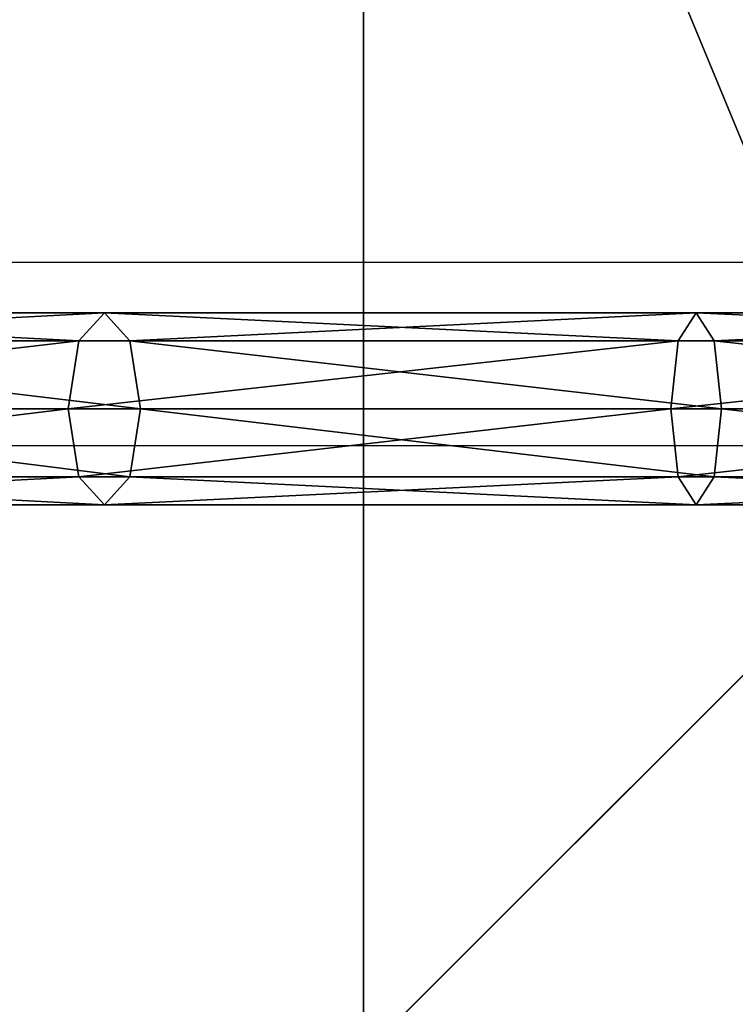
# Model space of a CAD drawing. Units: inches. Extents: x -234 to 462, y -139 to 456.
# Drawn here: x -8 to 8, y 81 to 103 of the extents above; entities that cross this region are included whole.
import ezdxf

# ---------------------------------------------------------------- set-up
doc = ezdxf.new("R2010")
doc.units = ezdxf.units.IN
doc.header["$MEASUREMENT"] = 0
doc.layers.get('0').update_dxf_attribs({"true_color": 0xffffff})
doc.layers.add('strefa bezpieczenstwa', color=7, linetype='Continuous', true_color=0xffffff)

# ---------------------------------------------------------------- blocks, each defined once
blk = doc.blocks.new('Group_92')
for p, q in [((0, 40), (0, 0)), ((0, 40, 23.692), (0, 0, 23.692)), ((11.698, 11.698, 35), (0, 0, 23.692))]:
    blk.add_line(p, q)
at = {"color": 251, "true_color": 0x565656}
mesh = blk.add_polyface(dxfattribs=at)
corners = [(11.698, 11.698, 35), (0, 40, 23.692), (0, 0, 23.692), (11.698, 28.302, 35)]
mesh.append_faces([[corners[k] for k in face] for face in [(0, 1, 2), (1, 0, 3)]], dxfattribs={"vtx0": -1, "color": 251})
mesh = blk.add_polyface(dxfattribs=at)
corners = [(0, 40, 23.692), (0, 0), (0, 0, 23.692), (0, 40)]
mesh.append_faces([[corners[k] for k in face] for face in [(0, 1, 2), (1, 0, 3)]], dxfattribs={"vtx0": -1, "color": 251})
mesh = blk.add_polyface(dxfattribs=at)
corners = [(40, 40), (0, 0), (0, 40), (40, 0)]
mesh.append_faces([[corners[k] for k in face] for face in [(0, 1, 2), (1, 0, 3)]], dxfattribs={"vtx0": -1, "color": 251})
mesh = blk.add_polyface(dxfattribs=at)
corners = [(40, 0, 23.692), (11.698, 11.698, 35), (0, 0, 23.692), (28.302, 11.698, 35)]
mesh.append_faces([[corners[k] for k in face] for face in [(0, 1, 2), (1, 0, 3)]], dxfattribs={"vtx0": -1, "color": 251})
blk = doc.blocks.new('Grupa_17')
for p, q in [((38.197, 17.091, 2.1), (26.087, 11.276, 2.1)), ((38.493, 16.559, 0.615), (26.318, 10.712, 0.615)), ((38.493, 16.559, 3.585), (26.318, 10.712, 3.585)), ((26.875, 9.351), (39.207, 15.272)), ((39.207, 15.272, 4.2), (26.875, 9.351, 4.2)), ((39.921, 13.986, 3.585), (27.433, 7.989, 3.585)), ((39.921, 13.986, 0.615), (27.433, 7.989, 0.615)), ((26.087, 11.276, 2.1), (13.376, 6.93, 2.1)), ((26.318, 10.712, 0.615), (26.087, 11.276, 2.1)), ((26.087, 11.276, 2.1), (26.318, 10.712, 3.585)), ((26.318, 10.712, 0.615), (13.538, 6.343, 0.615)), ((26.318, 10.712, 3.585), (13.538, 6.343, 3.585)), ((26.875, 9.351), (26.318, 10.712, 0.615)), ((26.318, 10.712, 3.585), (26.875, 9.351, 4.2)), ((13.931, 4.925), (26.875, 9.351)), ((26.875, 9.351, 4.2), (13.931, 4.925, 4.2)), ((26.875, 9.351, 4.2), (27.433, 7.989, 3.585)), ((27.433, 7.989, 0.615), (26.875, 9.351)), ((27.433, 7.989, 3.585), (14.324, 3.507, 3.585)), ((27.433, 7.989, 0.615), (14.324, 3.507, 0.615)), ((27.433, 7.989, 3.585), (27.664, 7.425, 2.1)), ((27.664, 7.425, 2.1), (27.433, 7.989, 0.615)), ((13.376, 6.93, 2.1), (0, 4.062, 2.1)), ((13.538, 6.343, 0.615), (13.376, 6.93, 2.1)), ((13.376, 6.93, 2.1), (13.538, 6.343, 3.585)), ((13.538, 6.343, 0.615), (0.128, 3.467, 0.615)), ((13.538, 6.343, 3.585), (0.128, 3.467, 3.585)), ((13.931, 4.925), (13.538, 6.343, 0.615)), ((13.538, 6.343, 3.585), (13.931, 4.925, 4.2)), ((0.436, 2.031), (13.931, 4.925)), ((13.931, 4.925, 4.2), (0.436, 2.031, 4.2)), ((13.931, 4.925, 4.2), (14.324, 3.507, 3.585)), ((14.324, 3.507, 0.615), (13.931, 4.925)), ((14.324, 3.507, 3.585), (0.743, 0.595, 3.585)), ((14.324, 3.507, 0.615), (0.743, 0.595, 0.615)), ((14.324, 3.507, 3.585), (14.487, 2.92, 2.1)), ((14.487, 2.92, 2.1), (14.324, 3.507, 0.615))]:
    blk.add_line(p, q)
at = {"extrusion": (0, 0, -1)}
blk.add_arc((16.988, 116.498, -2.1), 117.859, 180, 261.28452, dxfattribs=at)
at = {"color": 1, "true_color": 0xff0000}
mesh = blk.add_polyface(dxfattribs=at)
corners = [(26.087, 11.276, 2.1), (38.493, 16.559, 0.615), (26.318, 10.712, 0.615), (38.197, 17.091, 2.1)]
mesh.append_faces([[corners[k] for k in face] for face in [(0, 1, 2), (1, 0, 3)]], dxfattribs={"vtx0": -1, "color": 1})
mesh = blk.add_polyface(dxfattribs=at)
corners = [(26.318, 10.712, 3.585), (38.197, 17.091, 2.1), (26.087, 11.276, 2.1), (38.493, 16.559, 3.585)]
mesh.append_faces([[corners[k] for k in face] for face in [(0, 1, 2), (1, 0, 3)]], dxfattribs={"vtx0": -1, "color": 1})
mesh = blk.add_polyface(dxfattribs=at)
corners = [(38.493, 16.559, 0.615), (26.875, 9.351), (26.318, 10.712, 0.615), (39.207, 15.272)]
mesh.append_faces([[corners[k] for k in face] for face in [(0, 1, 2), (1, 0, 3)]], dxfattribs={"vtx0": -1, "color": 1})
mesh = blk.add_polyface(dxfattribs=at)
corners = [(26.875, 9.351, 4.2), (38.493, 16.559, 3.585), (26.318, 10.712, 3.585), (39.207, 15.272, 4.2)]
mesh.append_faces([[corners[k] for k in face] for face in [(0, 1, 2), (1, 0, 3)]], dxfattribs={"vtx0": -1, "color": 1})
mesh = blk.add_polyface(dxfattribs=at)
corners = [(27.433, 7.989, 3.585), (39.207, 15.272, 4.2), (26.875, 9.351, 4.2), (39.921, 13.986, 3.585)]
mesh.append_faces([[corners[k] for k in face] for face in [(0, 1, 2), (1, 0, 3)]], dxfattribs={"vtx0": -1, "color": 1})
mesh = blk.add_polyface(dxfattribs=at)
corners = [(39.207, 15.272), (27.433, 7.989, 0.615), (26.875, 9.351), (39.921, 13.986, 0.615)]
mesh.append_faces([[corners[k] for k in face] for face in [(0, 1, 2), (1, 0, 3)]], dxfattribs={"vtx0": -1, "color": 1})
mesh = blk.add_polyface(dxfattribs=at)
corners = [(39.921, 13.986, 3.585), (27.664, 7.425, 2.1), (40.217, 13.453, 2.1), (27.433, 7.989, 3.585)]
mesh.append_faces([[corners[k] for k in face] for face in [(0, 1, 2), (1, 0, 3)]], dxfattribs={"vtx0": -1, "color": 1})
mesh = blk.add_polyface(dxfattribs=at)
corners = [(40.217, 13.453, 2.1), (27.433, 7.989, 0.615), (39.921, 13.986, 0.615), (27.664, 7.425, 2.1)]
mesh.append_faces([[corners[k] for k in face] for face in [(0, 1, 2), (1, 0, 3)]], dxfattribs={"vtx0": -1, "color": 1})
mesh = blk.add_polyface(dxfattribs=at)
corners = [(13.376, 6.93, 2.1), (26.318, 10.712, 0.615), (13.538, 6.343, 0.615), (26.087, 11.276, 2.1)]
mesh.append_faces([[corners[k] for k in face] for face in [(0, 1, 2), (1, 0, 3)]], dxfattribs={"vtx0": -1, "color": 1})
mesh = blk.add_polyface(dxfattribs=at)
corners = [(13.538, 6.343, 3.585), (26.087, 11.276, 2.1), (13.376, 6.93, 2.1), (26.318, 10.712, 3.585)]
mesh.append_faces([[corners[k] for k in face] for face in [(0, 1, 2), (1, 0, 3)]], dxfattribs={"vtx0": -1, "color": 1})
mesh = blk.add_polyface(dxfattribs=at)
corners = [(26.318, 10.712, 0.615), (13.931, 4.925), (13.538, 6.343, 0.615), (26.875, 9.351)]
mesh.append_faces([[corners[k] for k in face] for face in [(0, 1, 2), (1, 0, 3)]], dxfattribs={"vtx0": -1, "color": 1})
mesh = blk.add_polyface(dxfattribs=at)
corners = [(13.931, 4.925, 4.2), (26.318, 10.712, 3.585), (13.538, 6.343, 3.585), (26.875, 9.351, 4.2)]
mesh.append_faces([[corners[k] for k in face] for face in [(0, 1, 2), (1, 0, 3)]], dxfattribs={"vtx0": -1, "color": 1})
mesh = blk.add_polyface(dxfattribs=at)
corners = [(14.324, 3.507, 3.585), (26.875, 9.351, 4.2), (13.931, 4.925, 4.2), (27.433, 7.989, 3.585)]
mesh.append_faces([[corners[k] for k in face] for face in [(0, 1, 2), (1, 0, 3)]], dxfattribs={"vtx0": -1, "color": 1})
mesh = blk.add_polyface(dxfattribs=at)
corners = [(26.875, 9.351), (14.324, 3.507, 0.615), (13.931, 4.925), (27.433, 7.989, 0.615)]
mesh.append_faces([[corners[k] for k in face] for face in [(0, 1, 2), (1, 0, 3)]], dxfattribs={"vtx0": -1, "color": 1})
mesh = blk.add_polyface(dxfattribs=at)
corners = [(27.433, 7.989, 3.585), (14.487, 2.92, 2.1), (27.664, 7.425, 2.1), (14.324, 3.507, 3.585)]
mesh.append_faces([[corners[k] for k in face] for face in [(0, 1, 2), (1, 0, 3)]], dxfattribs={"vtx0": -1, "color": 1})
mesh = blk.add_polyface(dxfattribs=at)
corners = [(27.664, 7.425, 2.1), (14.324, 3.507, 0.615), (27.433, 7.989, 0.615), (14.487, 2.92, 2.1)]
mesh.append_faces([[corners[k] for k in face] for face in [(0, 1, 2), (1, 0, 3)]], dxfattribs={"vtx0": -1, "color": 1})
mesh = blk.add_polyface(dxfattribs=at)
corners = [(0, 4.062, 2.1), (13.538, 6.343, 0.615), (0.128, 3.467, 0.615), (13.376, 6.93, 2.1)]
mesh.append_faces([[corners[k] for k in face] for face in [(0, 1, 2), (1, 0, 3)]], dxfattribs={"vtx0": -1, "color": 1})
mesh = blk.add_polyface(dxfattribs=at)
corners = [(0.128, 3.467, 3.585), (13.376, 6.93, 2.1), (0, 4.062, 2.1), (13.538, 6.343, 3.585)]
mesh.append_faces([[corners[k] for k in face] for face in [(0, 1, 2), (1, 0, 3)]], dxfattribs={"vtx0": -1, "color": 1})
mesh = blk.add_polyface(dxfattribs=at)
corners = [(13.538, 6.343, 0.615), (0.436, 2.031), (0.128, 3.467, 0.615), (13.931, 4.925)]
mesh.append_faces([[corners[k] for k in face] for face in [(0, 1, 2), (1, 0, 3)]], dxfattribs={"vtx0": -1, "color": 1})
mesh = blk.add_polyface(dxfattribs=at)
corners = [(0.436, 2.031, 4.2), (13.538, 6.343, 3.585), (0.128, 3.467, 3.585), (13.931, 4.925, 4.2)]
mesh.append_faces([[corners[k] for k in face] for face in [(0, 1, 2), (1, 0, 3)]], dxfattribs={"vtx0": -1, "color": 1})
mesh = blk.add_polyface(dxfattribs=at)
corners = [(0.743, 0.595, 3.585), (13.931, 4.925, 4.2), (0.436, 2.031, 4.2), (14.324, 3.507, 3.585)]
mesh.append_faces([[corners[k] for k in face] for face in [(0, 1, 2), (1, 0, 3)]], dxfattribs={"vtx0": -1, "color": 1})
mesh = blk.add_polyface(dxfattribs=at)
corners = [(13.931, 4.925), (0.743, 0.595, 0.615), (0.436, 2.031), (14.324, 3.507, 0.615)]
mesh.append_faces([[corners[k] for k in face] for face in [(0, 1, 2), (1, 0, 3)]], dxfattribs={"vtx0": -1, "color": 1})
mesh = blk.add_polyface(dxfattribs=at)
corners = [(14.324, 3.507, 3.585), (0.871, 0, 2.1), (14.487, 2.92, 2.1), (0.743, 0.595, 3.585)]
mesh.append_faces([[corners[k] for k in face] for face in [(0, 1, 2), (1, 0, 3)]], dxfattribs={"vtx0": -1, "color": 1})
mesh = blk.add_polyface(dxfattribs=at)
corners = [(14.487, 2.92, 2.1), (0.743, 0.595, 0.615), (14.324, 3.507, 0.615), (0.871, 0, 2.1)]
mesh.append_faces([[corners[k] for k in face] for face in [(0, 1, 2), (1, 0, 3)]], dxfattribs={"vtx0": -1, "color": 1})
blk = doc.blocks.new('0202')
for p, q in [((3129.474, 1527.506), (3031.997, 1527.506)), ((3031.732, 1523.506), (3129.474, 1523.506))]:
    blk.add_line(p, q)

msp = doc.modelspace()

# ---------------------------------------------------------------- block references
at = {"color": 251, "true_color": 0x565656}
msp.add_blockref('Group_92', (0, 80, -64.841), dxfattribs=at)
at = {"extrusion": (0, -1, 2.77556e-17), "rotation": 180}
msp.add_blockref('Grupa_17', (21.205, 116.457, -96.23), dxfattribs=at)
at = {"layer": 'strefa bezpieczenstwa', "rotation": 180}
msp.add_blockref('0202', (3044.074, 1620.835), dxfattribs=at)

doc.saveas('drawing.dxf')
